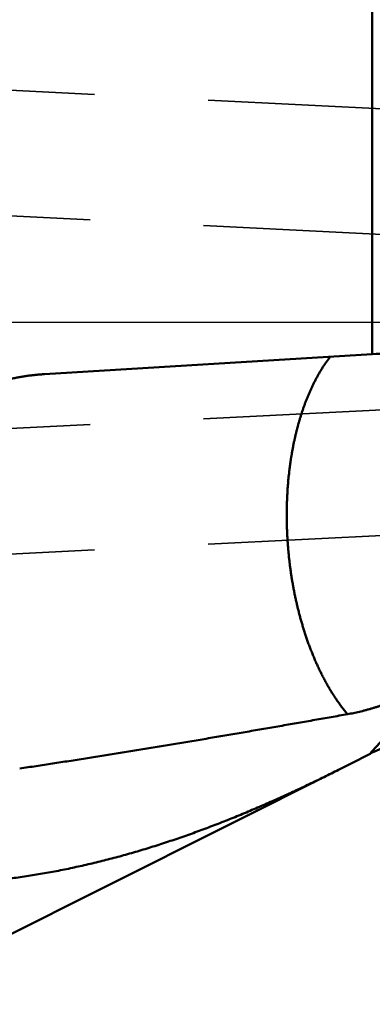
# Model space of a CAD drawing. Units: millimetres. Extents: x -94 to 208, y -69 to 79.
# Drawn here: x 17 to 27, y -19 to 8 of the extents above; entities that cross this region are included whole.
import ezdxf

# ---------------------------------------------------------------- set-up
doc = ezdxf.new("R2010")
doc.units = ezdxf.units.MM
doc.linetypes.add('CENTER2', pattern=[28.575, 19.05, -3.175, 3.175, -3.175])
doc.linetypes.add('DASHED2', pattern=[9.525, 6.35, -3.175])
for name, color, linetype, lineweight in [('1', 4, 'Continuous', 50), ('2', 7, 'Continuous', 25), ('3', 1, 'DASHED2', 35), ('4', 2, 'CENTER2', 25), ('nocut', 7, 'Continuous', 25), ('sk2', 7, 'Continuous', 25)]:
    doc.layers.add(name, color=color, linetype=linetype, lineweight=lineweight)
doc.styles.add('simplex', font='txt.shx', dxfattribs={"height": 3.5})
doc.dimstyles.new('コピー - ISO-25', dxfattribs={"dimscale": 0, "dimtxt": 3.5, "dimasz": 3.5, "dimexe": 1.5, "dimexo": 0, "dimgap": 2.3, "dimtad": 1, "dimdec": 8, "dimdsep": 46, "dimtxsty": 'simplex', "dimcen": 0.09, "dimclrd": 256, "dimclre": 256, "dimclrt": 256, "dimadec": 0, "dimazin": 0, "dimtfac": 1, "dimtofl": 0, "dimtmove": 0, "dimatfit": 3, "dimfxl": 1, "dimtolj": 1, "dimlwd": -1, "dimlwe": -1, "dimarcsym": 0})

# ---------------------------------------------------------------- blocks, each defined once
blk = doc.blocks.new('*D4344315')
at = {"layer": '2'}
for p, q in [((0, 18.55), (0, 51.5)), ((177.439, -4.433), (177.439, 51.5)), ((3.5, 50), (173.939, 50))]:
    blk.add_line(p, q, dxfattribs=at)
for points in [[(3.5, 50.583), (3.5, 49.417), (0, 50)], [(173.939, 49.417), (173.939, 50.583), (177.439, 50)]]:
    blk.add_solid(points, dxfattribs=at)
at = {"layer": 'Defpoints', "color": 0}
for p in [(177.439, 50), (0, 18.55), (177.439, -4.433)]:
    blk.add_point(p, dxfattribs=at)
at = {"layer": '2', "insert": (88.72, 54.05), "char_height": 3.5, "attachment_point": 5, "line_spacing_factor": 1.071429, "style": 'simplex'}
blk.add_mtext('\\A1;177.44 [6.986"]', dxfattribs=at)
blk = doc.blocks.new('*D4364337')
at = {"layer": 'Defpoints', "color": 0}
for p in [(177.439, 60), (-57.15, 12.134), (177.439, -4.433)]:
    blk.add_point(p, dxfattribs=at)
at = {"layer": 'sk2'}
for p, q in [((-57.15, 12.134), (-57.15, 61.5)), ((177.439, -4.433), (177.439, 61.5)), ((-53.65, 60), (173.939, 60))]:
    blk.add_line(p, q, dxfattribs=at)
for points in [[(-53.65, 60.583), (-53.65, 59.417), (-57.15, 60)], [(173.939, 59.417), (173.939, 60.583), (177.439, 60)]]:
    blk.add_solid(points, dxfattribs=at)
at = {"layer": 'sk2', "insert": (60.145, 64.05), "char_height": 3.5, "attachment_point": 5, "line_spacing_factor": 1.071429, "style": 'simplex'}
blk.add_mtext('\\A1;234.59 [9.236"]', dxfattribs=at)

msp = doc.modelspace()

# ---------------------------------------------------------------- linework, layer by layer
at = {"layer": '1'}
for p, q in [((26.715392, 12.030044), (26.715392, -0.894079)), ((17.561, -1.451261), (26.715392, -0.894079)), ((26.715392, -12.020327), (26.654725, -12.050703)), ((12.7, -19.05), (25.775161, -12.500982))]:
    msp.add_line(p, q, dxfattribs=at)
for centre, radius, start, end in [((28.324736, -27.489892), 26.64446, 91.642551, 93.462813), ((36.054189, -20.281439), 12.493744, 122.321498, 138.503766), ((28.507974, -15.600702), 4.004055, 90.017522, 116.595684), ((-0.8653, 40.622104), 59.428751, 296.633134, 297.585771), ((36.064631, -20.290507), 12.507587, 138.504347, 138.792922)]:
    msp.add_arc(centre, radius, start, end, dxfattribs=at)
for points, knots in [([(25.54016597, -0.96534551), (25.52107672, -0.98986419), (25.48349192, -1.03937931), (25.42898851, -1.11505017), (25.37627584, -1.19200563), (25.32532153, -1.27015079), (25.27608115, -1.34938467), (25.22850706, -1.42961649), (25.18256136, -1.51077648), (25.13820214, -1.59280545), (25.0953853, -1.67564645), (25.05406734, -1.75924289), (25.01420224, -1.84353893), (24.97574981, -1.92848615), (24.93868063, -2.01404545), (24.90296196, -2.10017873), (24.86856153, -2.18684831), (24.83544727, -2.27401666), (24.80358508, -2.36164741), (24.77294691, -2.44971007), (24.74351, -2.53817945), (24.71524964, -2.62703133), (24.68814142, -2.71624169), (24.66216104, -2.80578653), (24.63728328, -2.89564235), (24.61348552, -2.98578832), (24.59075128, -3.07620718), (24.56906266, -3.1668825), (24.54840205, -3.257798), (24.5287517, -3.34893741), (24.51009404, -3.44028456), (24.49241073, -3.53182408), (24.47568865, -3.62354289), (24.4599155, -3.71542908), (24.44507863, -3.80747102), (24.43116549, -3.8996571), (24.4181635, -3.9919757), (24.40606002, -4.08441539), (24.39484255, -4.17696556), (24.38450291, -4.26961707), (24.37503261, -4.36236146), (24.3664232, -4.45519036), (24.3586662, -4.54809544), (24.35175317, -4.64106835), (24.34567559, -4.73410071), (24.34042523, -4.82718413), (24.33599707, -4.92031029), (24.33238584, -5.01347081), (24.32958636, -5.10665727), (24.32759343, -5.19986129), (24.32640176, -5.29307463), (24.32613821, -5.35521996), (24.32613877, -5.38629159)], [0, 0, 0, 0, 0.0932206441, 0.1864690596, 0.2797417283, 0.3730291624, 0.4663156758, 0.5595841932, 0.6528381192, 0.7460859163, 0.8393322361, 0.9325780716, 1.0258210385, 1.1190605438, 1.2123002997, 1.3055423236, 1.3987865333, 1.4920308261, 1.5852714008, 1.6785077056, 1.7717425308, 1.8649775925, 1.9582133861, 2.0514492241, 2.144683306, 2.2379148326, 2.3311454518, 2.4243763568, 2.5176080115, 2.6108401692, 2.7040718909, 2.7973018995, 2.8905306252, 2.9837589953, 3.076987494, 3.1702161686, 3.2634446385, 3.3566721051, 3.4498979149, 3.5431228922, 3.636347964, 3.7295737962, 3.8228007969, 3.9160291222, 4.0092586796, 4.1024890794, 4.1957195723, 4.2889492277, 4.3821769688, 4.4754015759, 4.5686216908, 4.6618365784, 4.6618365784, 4.6618365784, 4.6618365784]), ([(14.32834211, -2.58669829), (14.35999062, -2.56473798), (14.42368428, -2.52136666), (14.52036123, -2.45798719), (14.61815945, -2.39630167), (14.71704398, -2.336335), (14.81698093, -2.27811271), (14.9179361, -2.2216602), (15.01987536, -2.16700283), (15.12276532, -2.11416593), (15.22657353, -2.06317278), (15.33126767, -2.01404259), (15.43681682, -1.96679451), (15.54319004, -1.9214475), (15.65035643, -1.87802055), (15.75828508, -1.83653268), (15.86694501, -1.79700285), (15.97630475, -1.75945046), (16.08633125, -1.72389312), (16.19699065, -1.69034814), (16.30824887, -1.65883307), (16.42007184, -1.62936542), (16.53242548, -1.60196275), (16.64527565, -1.57664246), (16.7585868, -1.55342286), (16.87231895, -1.53232032), (16.98642731, -1.51334707), (17.10086495, -1.49651678), (17.21558464, -1.48184287), (17.33053936, -1.46933901), (17.44568113, -1.45901815), (17.52255019, -1.45360247), (17.561, -1.45126134)], [0, 0, 0, 0, 0.1155636208, 0.2311603222, 0.3467834919, 0.4624264038, 0.5780824909, 0.6937454041, 0.8094090598, 0.9250677182, 1.0407180792, 1.1563604434, 1.2719956221, 1.3876246682, 1.5032489108, 1.6188699888, 1.7344898858, 1.8501107623, 1.9657335787, 2.0813588832, 2.196987574, 2.3126209423, 2.4282607104, 2.5439090694, 2.6595686304, 2.7752378954, 2.8909088811, 3.0065733431, 3.1222233823, 3.2378515052, 3.3534506774, 3.4690137298, 3.4690137298, 3.4690137298, 3.4690137298]), ([(24.32613877, -5.38629159), (24.32613932, -5.4257705), (24.32656273, -5.50473223), (24.32847238, -5.62316503), (24.33164752, -5.74157885), (24.33608476, -5.85995808), (24.34177917, -5.9782871), (24.34872631, -6.09655025), (24.35692133, -6.2147322), (24.36636081, -6.33281862), (24.37704681, -6.45079587), (24.38898079, -6.5686511), (24.40216439, -6.68637154), (24.41659915, -6.80394444), (24.43228683, -6.921357), (24.4492284, -7.03859621), (24.46742792, -7.15564794), (24.48689412, -7.27249652), (24.50763478, -7.38912601), (24.52965788, -7.50552035), (24.55297133, -7.62166354), (24.57758326, -7.73753945), (24.60350065, -7.85313154), (24.6307368, -7.96842082), (24.65930756, -8.08338662), (24.68922802, -8.19800802), (24.72051343, -8.31226408), (24.75317907, -8.42613383), (24.78723973, -8.53959593), (24.82271118, -8.65262699), (24.85961929, -8.76519835), (24.8979885, -8.87728011), (24.93784349, -8.98884209), (24.97920877, -9.09985414), (25.02210913, -9.21028561), (25.06656672, -9.32010384), (25.11261689, -9.42926677), (25.16029624, -9.53772769), (25.20964035, -9.6454392), (25.26068482, -9.7523539), (25.31346561, -9.8584236), (25.36801468, -9.96359827), (25.42438523, -10.06781158), (25.48263237, -10.17099058), (25.54280946, -10.2730618), (25.60497062, -10.37395126), (25.66916525, -10.47358182), (25.73544092, -10.57185911), (25.80386295, -10.6686559), (25.87449066, -10.76383325), (25.94736799, -10.85726151), (25.99752677, -10.91827488), (26.02297876, -10.94845683)], [0, 0, 0, 0, 0.1184367158, 0.2368832321, 0.3553380999, 0.4737990349, 0.5922636208, 0.7107293155, 0.8291934625, 0.9476542678, 1.0661120473, 1.1845674772, 1.3030213234, 1.4214744461, 1.5399278037, 1.6583824302, 1.7768385201, 1.8952953152, 2.0137523158, 2.1322093673, 2.2506666688, 2.3691247809, 2.4875844543, 2.6060449994, 2.72450523, 2.8429646308, 2.961423389, 3.0798824119, 3.1983433406, 3.3168070894, 3.4352716617, 3.5537356608, 3.6721989734, 3.7906628085, 3.9091297352, 4.0276025681, 4.1460781593, 4.2645524283, 4.3830236002, 4.5014923034, 4.6199616595, 4.7384358833, 4.8569126425, 4.9753898846, 5.0938700213, 5.2123601483, 5.3308721635, 5.4494077158, 5.5679422689, 5.6864552301, 5.8049347838, 5.9233779476, 5.9233779476, 5.9233779476, 5.9233779476]), ([(26.02297876, -10.94845683), (26.05092303, -10.94352315), (26.10674284, -10.9332344), (26.19023353, -10.9165234), (26.27348582, -10.89859108), (26.3564905, -10.87947635), (26.43923993, -10.85922277), (26.52172614, -10.83787264), (26.60394123, -10.81546855), (26.68587729, -10.79205306), (26.76752639, -10.7676685), (26.84888293, -10.74235751), (26.92994448, -10.71615694), (27.01071119, -10.689096), (27.09118618, -10.66120432), (27.17137265, -10.63251113), (27.25127382, -10.60304577), (27.33089292, -10.57283756), (27.41023309, -10.54191569), (27.48929782, -10.51030997), (27.56808961, -10.47804773), (27.62044327, -10.45612487), (27.64657435, -10.44505937)], [0, 0, 0, 0, 0.0851293993, 0.1702724895, 0.2554308736, 0.3406055341, 0.425795743, 0.5109991315, 0.5962117611, 0.681428191, 0.7666415443, 0.8518437352, 0.9370315291, 1.022208466, 1.107377671, 1.1925413796, 1.2777009675, 1.3628569821, 1.4480091739, 1.533156532, 1.6182973443, 1.7034296582, 1.7034296582, 1.7034296582, 1.7034296582]), ([(16.87000298, -12.46508566), (17.02294759, -12.4422982), (17.32878865, -12.39639692), (17.78740088, -12.32655461), (18.24587021, -12.25577536), (18.70420009, -12.18409686), (19.16239477, -12.11156105), (19.62045894, -12.03820864), (20.07839803, -11.96408077), (20.53621803, -11.8892184), (20.99392501, -11.8136625), (21.45152508, -11.73745403), (21.9090243, -11.66063395), (22.36642877, -11.58324324), (22.82374459, -11.50532286), (23.28097783, -11.42691377), (23.7381346, -11.34805691), (24.19522098, -11.26879331), (24.65224303, -11.18916367), (25.10920697, -11.10920983), (25.56611828, -11.0289694), (25.87069755, -10.97532013), (26.02297942, -10.94845468)], [0, 0, 0, 0, 0.4638985826, 0.9277982307, 1.3916987385, 1.8555996378, 2.3195002096, 2.7833999214, 3.2472994091, 3.7111993871, 4.175100372, 4.6390026937, 5.1029065064, 5.5668118003, 6.0307184123, 6.4946260377, 6.9585342411, 7.4224424646, 7.8863500345, 8.3502561665, 8.814159978, 9.278060507, 9.278060507, 9.278060507, 9.278060507]), ([(25.77518886, -12.50096775), (25.70754129, -12.53485596), (25.57208922, -12.60232415), (25.36845687, -12.70261476), (25.16434701, -12.80194043), (24.95974941, -12.90026424), (24.75465162, -12.99754427), (24.54904188, -13.09373993), (24.34290825, -13.18881021), (24.13623894, -13.28271438), (23.92902267, -13.37541059), (23.72125128, -13.46686011), (23.51291901, -13.55702595), (23.30402046, -13.64587032), (23.0945503, -13.73335554), (22.88450319, -13.81944394), (22.67387379, -13.90409778), (22.46265685, -13.98727945), (22.25084793, -14.06895047), (22.03844549, -14.14907408), (21.82545068, -14.22761499), (21.61186537, -14.30453705), (21.3976915, -14.37980424), (21.18293102, -14.45338049), (20.96758586, -14.52522974), (20.75165814, -14.59531595), (20.53515127, -14.66360236), (20.31807134, -14.73005354), (20.10042648, -14.79463398), (19.88222543, -14.85730783), (19.66347694, -14.91803928), (19.44418976, -14.97679251), (19.22437264, -15.03353168), (19.00403491, -15.08822088), (18.78318752, -15.14082353), (18.56184302, -15.19130142), (18.34001528, -15.23961611), (18.11771831, -15.28572913), (17.89496615, -15.32960199), (17.67177282, -15.37119622), (17.44815286, -15.41047313), (17.22412428, -15.44739405), (16.99970805, -15.48191115), (16.77492887, -15.51397505), (16.54981245, -15.54353646), (16.32438449, -15.57054598), (16.09867068, -15.59495436), (15.87269675, -15.61671183), (15.64648893, -15.63577046), (15.42007272, -15.65206789), (15.19347404, -15.66553763), (14.96672101, -15.67611519), (14.73984642, -15.68373115), (14.51288804, -15.68830291), (14.28588768, -15.68974884), (14.05888908, -15.68798958), (13.83193834, -15.68292105), (13.60508445, -15.67443214), (13.37838214, -15.66241943), (13.15189937, -15.64675543), (12.92571828, -15.62730391), (12.77518676, -15.61166853), (12.7, -15.60319891)], [0, 0, 0, 0, 0.2269833646, 0.4539728391, 0.6809669074, 0.9079636503, 1.1349617665, 1.3619605972, 1.5889601502, 1.8159611237, 2.0429647613, 2.2699704977, 2.496976498, 2.7239815563, 2.9509851649, 3.1779875333, 3.4049896075, 3.6319930889, 3.8590002999, 4.0860112528, 4.3130238427, 4.5400365963, 4.7670487964, 4.9940604988, 5.22107255, 5.4480866041, 5.6751046876, 5.9021257219, 6.1291474151, 6.3561682787, 6.5831876623, 6.8102057715, 7.0372236857, 7.264243366, 7.4912659799, 7.7182900643, 7.9453146914, 8.1723399437, 8.3993669362, 8.6263978384, 8.8534358961, 9.0804837992, 9.307536699, 9.5345882767, 9.7616336878, 9.9886696046, 10.215694257, 10.442707474, 10.6697105782, 10.8967055811, 11.1236962005, 11.3506884781, 11.5776855188, 11.8046834961, 12.0316807665, 12.2586783678, 12.4856764476, 12.7126777903, 12.939689768, 13.1667092125, 13.3937184183, 13.6207053137, 13.6207053137, 13.6207053137, 13.6207053137])]:
    msp.add_open_spline(points, degree=3, knots=knots, dxfattribs=at)
at = {"layer": '3'}
for p, q in [((12.619915, 6.678775), (144.527064, 0.032511)), ((12.493585, -3.180701), (144.350936, 3.463054)), ((12.493585, 3.180701), (144.350936, -3.463054)), ((12.619915, -6.678775), (144.527064, -0.032511))]:
    msp.add_line(p, q, dxfattribs=at)
at = {"layer": '4'}
msp.add_line((0, 0), (180.7786, 0), dxfattribs=at)
at = {"layer": 'nocut'}
msp.add_line((0, 0), (175.897391, 0), dxfattribs=at)

# ---------------------------------------------------------------- dimensions: what is measured, and where the dimension line sits
at = {"layer": '2'}
dim = msp.add_linear_dim(base=(177.439001, 50), p1=(0, 18.549999), p2=(177.439001, -4.433319), dimstyle='コピー - ISO-25', override={"dimscale": 1, "dimdec": 2}, dxfattribs=at)
dim.commit()
dim.dimension.update_dxf_attribs({"geometry": '*D4344315', "text_midpoint": (88.7195005, 54.05)})
at = {"layer": 'sk2'}
dim = msp.add_linear_dim(base=(177.439001, 60), p1=(-57.15, 12.133976), p2=(177.439001, -4.433319), dimstyle='コピー - ISO-25', override={"dimscale": 1, "dimdec": 2}, dxfattribs=at)
dim.commit()
dim.dimension.update_dxf_attribs({"geometry": '*D4364337', "text_midpoint": (60.1445005, 64.05)})

doc.saveas('drawing.dxf')
